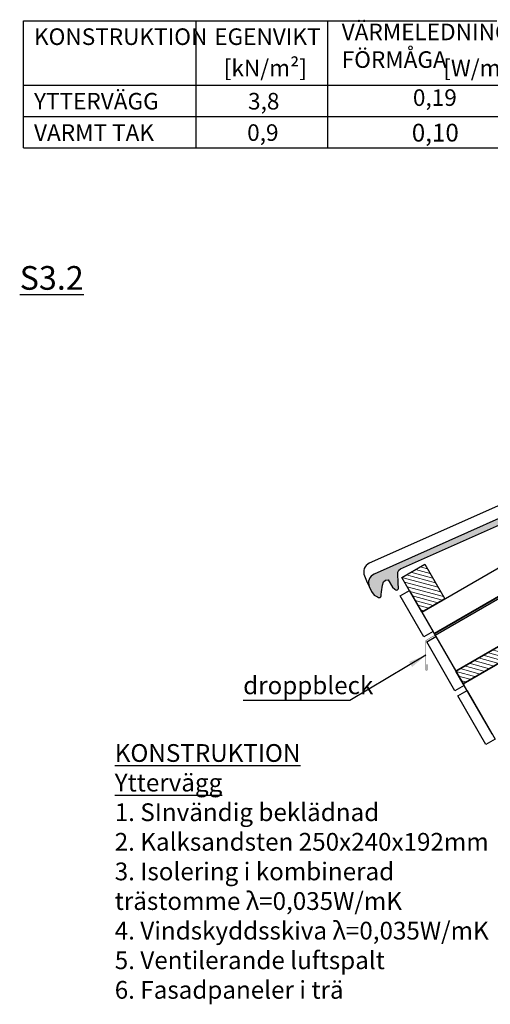
# Model space of a CAD drawing. Units: millimetres. Extents: x -1646 to 26648, y -56 to 1834.
# Drawn here: x -1646 to -851, y 171 to 1834 of the extents above; entities that cross this region are included whole.
import ezdxf

# ---------------------------------------------------------------- set-up
doc = ezdxf.new("R2010")
doc.units = ezdxf.units.MM
doc.linetypes.add('HIDDEN', pattern=[9.525, 6.35, -3.175])
for name, color, linetype, lineweight in [('AR_Hydro', 140, 'Continuous', 9), ('AR_Teras', 5, 'Continuous', 5), ('AR_Vormistus', 252, 'Continuous', 5)]:
    doc.layers.add(name, color=color, linetype=linetype, lineweight=lineweight)
for name, color, linetype in [('AR_Kivi', 7, 'Continuous'), ('AR_Puit', 7, 'Continuous'), ('AR_Tekst', 7, 'Continuous')]:
    doc.layers.add(name, color=color, linetype=linetype)
doc.styles.add('Tekst30_isocpeur', font='isocpeur.ttf', dxfattribs={"height": 30})
doc.dimstyles.new('Mõõt30', dxfattribs={"dimtxt": 30, "dimasz": 30, "dimexe": 20, "dimexo": 1.5, "dimgap": 10, "dimtad": 0, "dimdec": 0, "dimzin": 3, "dimdsep": 46, "dimtxsty": 'Tekst30_isocpeur', "dimblk": 'ARCHTICK', "dimcen": 1, "dimdle": 20, "dimazin": 2, "dimtfac": 1, "dimtdec": 0, "dimtofl": 0, "dimtmove": 1, "dimatfit": 0, "dimfxl": 30, "dimfxlon": 1, "dimfrac": 1, "dimtolj": 1, "dimtzin": 0, "dimarcsym": 0})

# ---------------------------------------------------------------- blocks, each defined once
blk = doc.blocks.new('_ArchTick')
at = {"color": 0, "linetype": 'ByBlock', "const_width": 0.15}
blk.add_lwpolyline([(-0.5, -0.5), (0.5, 0.5)], dxfattribs=at)

msp = doc.modelspace()

# ---------------------------------------------------------------- hatches: boundary and pattern name
at = {"layer": 'AR_Vormistus'}
h = msp.add_hatch(color=253, dxfattribs=at)
h.dxf.hatch_style = 2
edge = h.paths.add_edge_path()
edge.add_line((-1051.9, 868.7), (-1047.2, 862.6))
edge.add_line((-1047.2, 862.6), (-1041.9, 859.6))
edge.add_line((-1041.9, 859.6), (-1039.9, 858.5))
edge.add_line((-1039.9, 858.5), (-1038.2, 858.3))
edge.add_line((-1038.2, 858.3), (-1037.2, 858.8))
edge.add_line((-1037.2, 858.8), (-1036.3, 859.6))
edge.add_line((-1036.3, 859.6), (-1035.4, 861.1))
edge.add_line((-1035.4, 861.1), (-1035.3, 863.4))
edge.add_line((-1035.3, 863.4), (-1034.9, 868.2))
edge.add_line((-1034.9, 868.2), (-1033.4, 879.1))
edge.add_line((-1033.4, 879.1), (-1031.8, 885.1))
edge.add_line((-1031.8, 885.1), (-1028.3, 888))
edge.add_line((-1028.3, 888), (-1023.4, 888.4))
edge.add_line((-1023.4, 888.4), (-1016.1, 876.2))
edge.add_line((-1016.1, 876.2), (-1012.6, 872.4))
edge.add_line((-1012.6, 872.4), (-1010.6, 871.3))
edge.add_line((-1010.6, 871.3), (-1008.9, 871.1))
edge.add_line((-1008.9, 871.1), (-1007.9, 871.6))
edge.add_line((-1007.9, 871.6), (-1007, 872.4))
edge.add_line((-1007, 872.4), (-1006.2, 873.9))
edge.add_line((-1006.2, 873.9), (-1006, 876.2))
edge.add_line((-1006, 876.2), (-1006.5, 880.9))
edge.add_line((-1006.5, 880.9), (-1007.3, 901.3))
edge.add_line((-1007.3, 901.3), (-1005.6, 904.9))
edge.add_line((-1005.6, 904.9), (-1002.7, 907))
edge.add_line((-1002.7, 907), (-683.4, 1049.1))
edge.add_line((-683.4, 1049.1), (-671.2, 1021.7))
edge.add_line((-671.2, 1021.7), (-657.5, 1027.8))
edge.add_line((-657.5, 1027.8), (-673.8, 1064.4))
edge.add_line((-673.8, 1064.4), (-1047.4, 898))
edge.add_arc((-1040.9, 883.4), 16, 114, 204)
edge.add_line((-1055.5, 876.9), (-1051.9, 868.7))
h = msp.add_hatch(dxfattribs=at)
h.set_pattern_fill('ANSI31,_I', color=256, scale=2, angle=-60, style=2)
h.set_pattern_definition([(345, (-1009.558, 907.7664), (1.6435, 6.13363), [])])
h.paths.add_polyline_path([(-966.9, 833.9), (-927.9, 856.4), (-961.7, 914.8), (-1000.6, 892.3)])
h = msp.add_hatch(dxfattribs=at)
h.set_pattern_fill('ANSI31,_I', color=256, scale=2, angle=-60, style=2)
h.set_pattern_definition([(345, (-904.558, 725.901), (1.6435, 6.13363), [])])
h.paths.add_polyline_path([(-896.9, 712.6), (-810.3, 762.6), (-822.8, 784.3), (-909.4, 734.3)])

# ---------------------------------------------------------------- linework, layer by layer
at = {"layer": 'AR_Hydro', "linetype": 'HIDDEN', "ltscale": 5, "const_width": 3}
msp.add_lwpolyline([(-945.8, 797.4), (433.4, 1593.7)], dxfattribs=at)
at = {"layer": 'AR_Kivi', "color": 253}
msp.add_lwpolyline([(-673.8, 1064.4), (-681.9, 1082.6), (-1055.5, 916.3, 0.414214), (-1063.6, 895.1), (-1060, 886.9), (-1060, 886.9), (-1055.5, 876.9)], format="xyb", dxfattribs=at)
at = {"layer": 'AR_Kivi'}
msp.add_lwpolyline([(-673.8, 1064.4), (-1047.4, 898, 0.414214), (-1055.5, 876.9), (-1051.9, 868.7), (-1051.9, 868.7), (-1047.2, 862.6), (-1041.9, 859.6), (-1039.9, 858.5), (-1038.2, 858.3), (-1037.2, 858.8), (-1036.3, 859.6), (-1035.4, 861.1), (-1035.3, 863.4), (-1034.9, 868.2), (-1033.4, 879.1), (-1031.8, 885.1), (-1028.3, 888), (-1023.4, 888.4), (-1016.1, 876.2), (-1012.6, 872.4), (-1010.6, 871.3), (-1008.9, 871.1), (-1007.9, 871.6), (-1007, 872.4), (-1006.2, 873.9), (-1006, 876.2), (-1006.5, 880.9), (-1007.3, 901.3), (-1005.6, 904.9), (-1002.7, 907), (-683.4, 1049.1)], format="xyb", dxfattribs=at)
at = {"layer": 'AR_Puit'}
msp.add_line((-966.9, 833.9), (-896.9, 712.6), dxfattribs=at)
for points in [[(-966.9, 833.9), (412.4, 1630.2)], [(-944.4, 794.9), (434.9, 1591.2)], [(-848.1, 628.2), (-896.9, 712.6), (482.4, 1508.9)], [(-405, 1025.5), (-909.4, 734.3)]]:
    msp.add_lwpolyline(points, dxfattribs=at)
for points in [[(-961.7, 914.8), (-927.9, 856.4), (-966.9, 833.9), (-1000.6, 892.3)], [(-1003.5, 861.3), (-987.9, 870.3), (-947.9, 801), (-963.5, 792)], [(-958.5, 783.4), (-942.9, 792.4), (-895.4, 710.1), (-911, 701.1)], [(-909.4, 734.3), (-822.8, 784.3), (-810.3, 762.6), (-896.9, 712.6)], [(-906, 692.5), (-890.4, 701.5), (-842.9, 619.2), (-858.5, 610.2)]]:
    msp.add_lwpolyline(points, close=True, dxfattribs=at)
at = {"layer": 'AR_Tekst', "color": 0}
for p, q in [((-1639.8, 1618), (-1639.8, 1832.4)), ((-1348, 1618), (-1348, 1832.4)), ((-1125.5, 1618), (-1125.5, 1832.4))]:
    msp.add_line(p, q, dxfattribs=at)
for points in [[(-1639.8, 1832.4), (-839.8, 1832.4)], [(-1639.8, 1724), (35.5, 1724)], [(-1639.8, 1671), (-779.7, 1671)], [(-1639.8, 1618), (35.5, 1618)]]:
    msp.add_lwpolyline(points, dxfattribs=at)
at = {"layer": 'AR_Teras', "const_width": 0.7}
msp.add_lwpolyline([(-830.1, 860.9), (-830.1, 860.9), (-960, 785.9), (-960, 735.9), (-958, 735.9), (-958, 745.9)], dxfattribs=at)

# ---------------------------------------------------------------- texts
at = {"layer": 'AR_Tekst', "color": 0, "style": 'Tekst30_isocpeur'}
for s, height, p in [('KONSTRUKTION', 28, (-1622, 1791.8)), ('EGENVIKT', 28, (-1317.5, 1791.8)), ('[kN/m²]', 28, (-1301.4, 1738.9)), ('[W/m²K]', 28, (-930.6, 1738.9)), ('YTTERVÄGG', 28, (-1622, 1682.8)), ('0,19', 28, (-981.9, 1688.9)), ('3,8', 28, (-1260.4, 1682.8)), ('VARMT TAK', 28, (-1622, 1629.8)), ('0,9', 28, (-1261.9, 1629.8)), ('0,10', 30, (-983.8, 1628.7))]:
    msp.add_text(s, height=height, dxfattribs=at).set_placement(p)
at = {"layer": 'AR_Tekst', "style": 'Tekst30_isocpeur'}
msp.add_text('droppbleck', height=30, dxfattribs=at).set_placement((-1268.6, 695.2))
at = {"layer": 'AR_Tekst', "color": 0, "insert": (-1102.2, 1827.8), "char_height": 28, "attachment_point": 1, "style": 'Tekst30_isocpeur'}
msp.add_mtext_dynamic_manual_height_columns('{\\C256;VÄRMELEDNINGS-\\PFÖRMÅGA}', width=502.535, gutter_width=150, heights=[0], dxfattribs=at)
at = {"layer": 'AR_Tekst', "color": 7, "attachment_point": 1, "style": 'Tekst30_isocpeur'}
for s, width, insert, char_height in [('\\pi479.83022;{\\fISOCPEUR|b1|i0|c186|p34;\\L\\C256;YTTERTAKSENHET\\C7; S3.2\\P\\pi703.6533;\\lM1:10}', 1515.163, (-1646.2, 1485), 40), ('{\\fISOCPEUR|b1|i0|c186|p34;\\L\\C256;KONSTRUKTION\\PYttervägg\\fISOCPEUR|b0|i0|c186|p34;\\l\\P1. SInvändig beklädnad\\P2. Kalksandsten 250x240x192mm\\P3. Isolering i kombinerad\\Pträstomme λ=0,035W/mK\\P4. Vindskyddsskiva λ=0,035W/mK\\P5. Ventilerande luftspalt\\P6. Fasadpaneler i trä}', 1856.862, (-1485.6, 610.9), 30)]:
    msp.add_mtext_dynamic_manual_height_columns(s, width=width, gutter_width=150, heights=[0], dxfattribs=dict(at, insert=insert, char_height=char_height))

# ---------------------------------------------------------------- leaders
at = {"layer": 'AR_Tekst'}
msp.add_leader([(-960, 760.9), (-1088.2, 684.3), (-1268.9, 684.3)], dimstyle='Mõõt30', dxfattribs=at)

doc.saveas('drawing.dxf')
